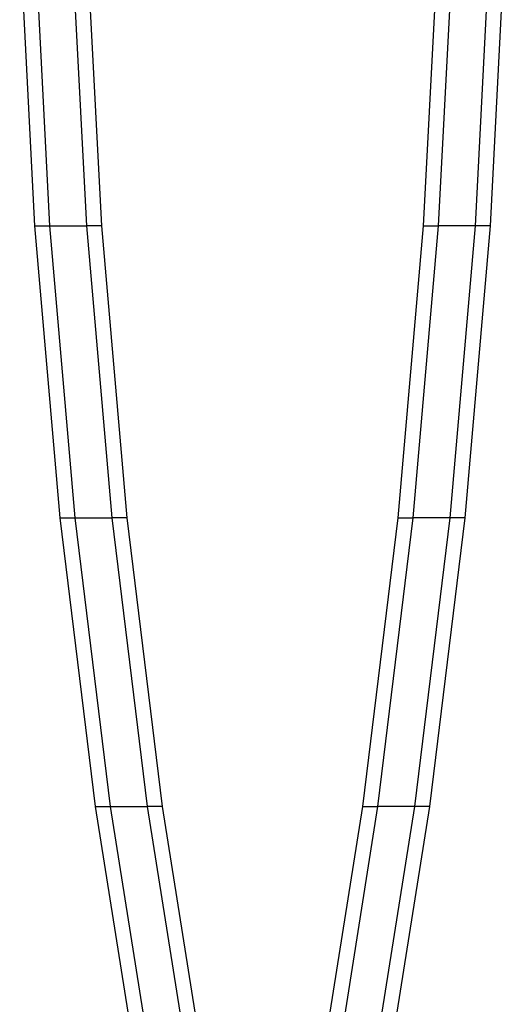
# Model space of a CAD drawing. Extents: x -4504 to 3219, y -2180 to 2467.
# Drawn here: x -2445 to -2377, y 88 to 227 of the extents above; entities that cross this region are included whole.
import ezdxf

# ---------------------------------------------------------------- set-up
doc = ezdxf.new("R2010")
doc.units = 0
doc.layers.get('0').update_dxf_attribs({"linetype": 'CONTINUOUS'})

msp = doc.modelspace()

# ---------------------------------------------------------------- linework, layer by layer
for p, q in [((-2443.33, 197.62), (-2445.48, 239.04)), ((-2441.21, 197.62), (-2443.36, 239.04)), ((-2436.04, 197.62), (-2438.18, 239.04)), ((-2433.91, 197.62), (-2436.06, 239.04)), ((-2386.46, 239.04), (-2388.61, 197.62)), ((-2384.34, 239.04), (-2386.49, 197.62)), ((-2379.17, 239.04), (-2381.31, 197.62)), ((-2377.05, 239.04), (-2379.19, 197.62)), ((-2439.76, 156.5), (-2443.33, 197.62)), ((-2443.33, 197.62), (-2441.21, 197.62)), ((-2437.64, 156.5), (-2441.21, 197.62)), ((-2441.21, 197.62), (-2436.04, 197.62)), ((-2432.47, 156.5), (-2436.04, 197.62)), ((-2433.91, 197.62), (-2436.04, 197.62)), ((-2430.35, 156.5), (-2433.91, 197.62)), ((-2388.61, 197.62), (-2392.18, 156.5)), ((-2386.49, 197.62), (-2390.06, 156.5)), ((-2388.61, 197.62), (-2386.49, 197.62)), ((-2381.31, 197.62), (-2386.49, 197.62)), ((-2381.31, 197.62), (-2384.88, 156.5)), ((-2379.19, 197.62), (-2382.76, 156.5)), ((-2379.19, 197.62), (-2381.31, 197.62)), ((-2434.79, 115.83), (-2439.76, 156.5)), ((-2439.76, 156.5), (-2437.64, 156.5)), ((-2432.67, 115.83), (-2437.64, 156.5)), ((-2437.64, 156.5), (-2432.47, 156.5)), ((-2427.49, 115.83), (-2432.47, 156.5)), ((-2430.35, 156.5), (-2432.47, 156.5)), ((-2425.37, 115.83), (-2430.35, 156.5)), ((-2392.18, 156.5), (-2397.16, 115.83)), ((-2390.06, 156.5), (-2395.04, 115.83)), ((-2392.18, 156.5), (-2390.06, 156.5)), ((-2384.88, 156.5), (-2390.06, 156.5)), ((-2384.88, 156.5), (-2389.86, 115.83)), ((-2382.76, 156.5), (-2387.74, 115.83)), ((-2382.76, 156.5), (-2384.88, 156.5)), ((-2428.42, 75.75), (-2434.79, 115.83)), ((-2434.79, 115.83), (-2432.67, 115.83)), ((-2426.3, 75.75), (-2432.67, 115.83)), ((-2432.67, 115.83), (-2427.49, 115.83)), ((-2421.12, 75.75), (-2427.49, 115.83)), ((-2425.37, 115.83), (-2427.49, 115.83)), ((-2419, 75.75), (-2425.37, 115.83)), ((-2397.16, 115.83), (-2403.53, 75.75)), ((-2395.04, 115.83), (-2401.4, 75.75)), ((-2397.16, 115.83), (-2395.04, 115.83)), ((-2389.86, 115.83), (-2396.23, 75.75)), ((-2389.86, 115.83), (-2395.04, 115.83)), ((-2387.74, 115.83), (-2394.11, 75.75)), ((-2387.74, 115.83), (-2389.86, 115.83))]:
    msp.add_line(p, q)

doc.saveas('drawing.dxf')
